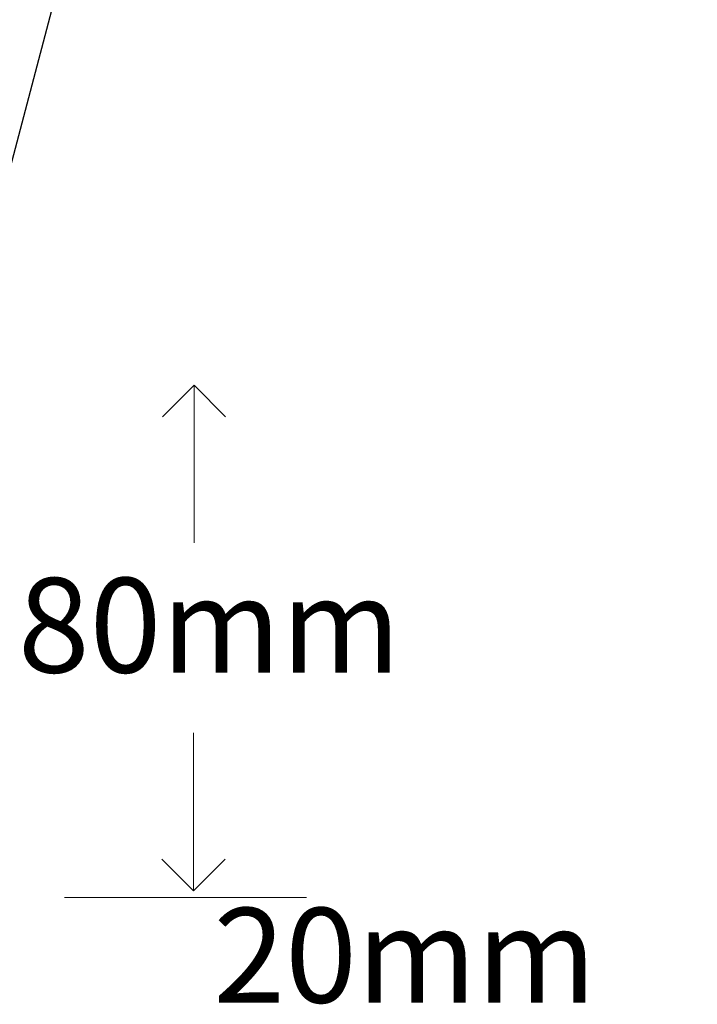
# Model space of a CAD drawing. Units: millimetres. Extents: x 2461 to 6948, y -3756 to -288.
# Drawn here: x 4143 to 4250, y -2285 to -2129 of the extents above; entities that cross this region are included whole.
import ezdxf

# ---------------------------------------------------------------- set-up
doc = ezdxf.new("R2010")
doc.units = ezdxf.units.MM
doc.header["$MEASUREMENT"] = 0
doc.layers.add('Dimensions_1_20', color=1, linetype='Continuous', lineweight=0)
doc.layers.add('Text', color=1, linetype='Continuous', lineweight=5)
doc.styles.add('Arial', font='arial.ttf', dxfattribs={"height": 100})
doc.dimstyles.new('model', dxfattribs={"dimscale": 0, "dimtxt": 200, "dimasz": 100, "dimexe": 0, "dimexo": 100, "dimgap": 20, "dimtad": 1, "dimdec": 0, "dimzin": 0, "dimdsep": 46, "dimtxsty": 'Arial', "dimblk": 'OPEN90', "dimcen": 0, "dimclrd": 256, "dimclre": 256, "dimclrt": 7, "dimadec": 0, "dimazin": 0, "dimtfac": 1, "dimtdec": 0, "dimtofl": 0, "dimtmove": 0, "dimatfit": 0, "dimldrblk": 'OPEN90', "dimfxl": 1, "dimtolj": 1, "dimtzin": 0, "dimarcsym": 0})

# ---------------------------------------------------------------- blocks, each defined once
blk = doc.blocks.new('_Open90')
at = {"color": 0, "linetype": 'ByBlock', "lineweight": -2}
for p, q in [((-0.5, 0.5), (0, 0)), ((0, 0), (-1, 0)), ((0, 0), (-0.5, -0.5))]:
    blk.add_line(p, q, dxfattribs=at)

msp = doc.modelspace()

# ---------------------------------------------------------------- linework, layer by layer
at = {"layer": 'Text', "color": 1}
msp.add_line((4149.77, -2268.4), (4188.13, -2268.4), dxfattribs=at)
at = {"layer": 'Text'}
for points in [[(4170.29, -2197.25), (4170.29, -2212.25)], [(4170.2, -2257.35), (4170.2, -2242.35)]]:
    msp.add_lwpolyline(points, dxfattribs=at)

# ---------------------------------------------------------------- block references
at = {"layer": 'Dimensions_1_20', "xscale": 10, "yscale": 10, "zscale": 10}
for p, rotation in [((4170.29, -2187.25), 90), ((4170.2, -2267.35), 270)]:
    msp.add_blockref('_Open90', p, dxfattribs=dict(at, rotation=rotation))

# ---------------------------------------------------------------- texts
at = {"layer": 'Dimensions_1_20', "color": 7, "insert": (4172.71, -2225.29), "char_height": 15, "attachment_point": 5, "style": 'Arial'}
msp.add_mtext('\\A1;80mm', dxfattribs=at)
at = {"layer": 'Dimensions_1_20', "color": 1, "insert": (4203.68, -2277.58), "char_height": 15, "attachment_point": 5, "style": 'Arial'}
msp.add_mtext('{\\C7;20mm}', dxfattribs=at)

# ---------------------------------------------------------------- leaders
at = {"layer": 'Text'}
msp.add_leader([(4106.53, -2284.42), (4181, -2001.55), (4250.01, -2001.55)], dimstyle='model', override={"dimscale": 1, "dimasz": 15, "dimtad": 0}, dxfattribs=at)

doc.saveas('drawing.dxf')
